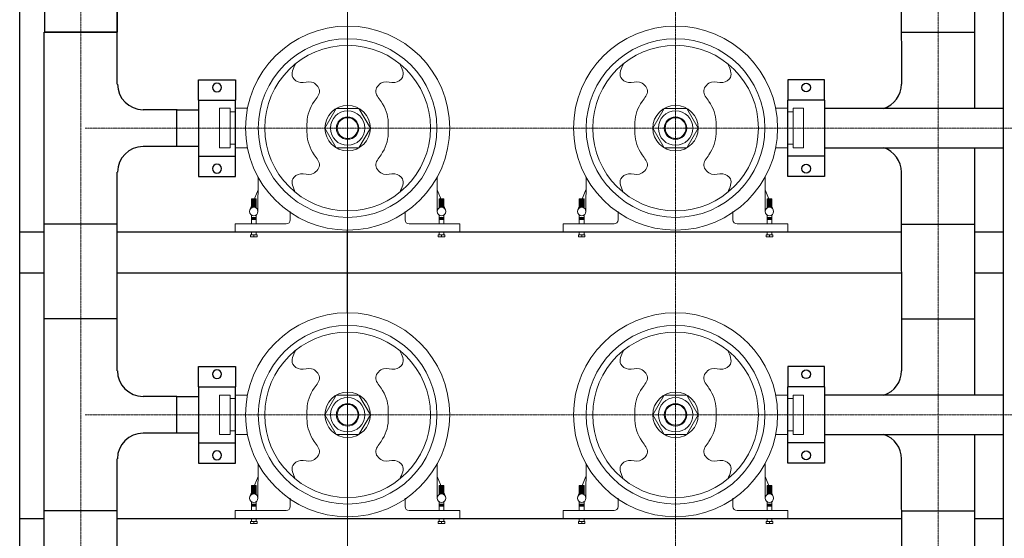
# Model space of a CAD drawing. Units: millimetres. Extents: x 312204 to 589430, y 23035 to 87672.
# Drawn here: x 315612 to 316813, y 81201 to 81834 of the extents above; entities that cross this region are included whole.
import ezdxf

# ---------------------------------------------------------------- set-up
doc = ezdxf.new("R2010")
doc.units = ezdxf.units.MM
doc.linetypes.add('ACAD_ISO04W100', pattern=[30, 24, -3, 0, -3])
doc.layers.add('CENTER', color=11, linetype='ACAD_ISO04W100', lineweight=9)
doc.layers.add('SS', color=3, linetype='Continuous')

# ---------------------------------------------------------------- blocks, each defined once
blk = doc.blocks.new('VC接头（1.5英寸）俯视')
at = {"layer": 'SS'}
for p, q in [((-34.3, 0), (-59, 0)), ((-34.3, 0), (34.3, 0)), ((-34.3, 0), (-34.3, -45)), ((34.3, 0), (34.3, -45)), ((34.3, 0), (59, 0)), ((-59, 0), (-59, -45)), ((34.3, 0), (34.3, -45)), ((59, 0), (59, -45)), ((-59, -45), (-34.3, -45)), ((34.3, -45), (-34.3, -45)), ((59, -45), (34.3, -45))]:
    blk.add_line(p, q, dxfattribs=at)
for centre in [(-49.5, -22.5), (49.5, -22.5)]:
    blk.add_circle(centre, 5.37, dxfattribs=at)

msp = doc.modelspace()

# ---------------------------------------------------------------- hatches: boundary and pattern name
at = {"lineweight": 9}
h = msp.add_hatch(dxfattribs=at)
h.set_pattern_fill('LINE', color=256, scale=7.5, style=0)
h.set_pattern_definition([(7e-15, (308295.2681, 77874.9042), (0, 0.9375), [])])
h.paths.add_polyline_path([(315900.114, 81615.112), (315897.223, 81615.112), (315897.223, 81604.747, -0.14961095), (315900.114, 81603.862)])
h.paths.add_polyline_path([(315897.223, 81615.112), (315894.333, 81615.112), (315894.333, 81603.862, -0.14961095), (315897.223, 81604.747)])
h = msp.add_hatch(dxfattribs=at)
h.set_pattern_fill('LINE', color=256, scale=7.5, style=0)
h.set_pattern_definition([(180, (323728.1789, 77874.9042), (0, 0.9375), [])])
h.paths.add_polyline_path([(316123.333, 81615.112), (316126.223, 81615.112), (316126.223, 81604.747, 0.14961095), (316123.333, 81603.862)])
h.paths.add_polyline_path([(316126.223, 81615.112), (316129.114, 81615.112), (316129.114, 81603.862, 0.14961095), (316126.223, 81604.747)])
h = msp.add_hatch(dxfattribs=at)
h.set_pattern_fill('LINE', color=256, scale=7.5, style=0)
h.set_pattern_definition([(7e-15, (308695.2681, 77874.9042), (0, 0.9375), [])])
h.paths.add_polyline_path([(316300.114, 81615.112), (316297.223, 81615.112), (316297.223, 81604.747, -0.14961095), (316300.114, 81603.862)])
h.paths.add_polyline_path([(316297.223, 81615.112), (316294.333, 81615.112), (316294.333, 81603.862, -0.14961095), (316297.223, 81604.747)])
h = msp.add_hatch(dxfattribs=at)
h.set_pattern_fill('LINE', color=256, scale=7.5, style=0)
h.set_pattern_definition([(180, (324128.1789, 77874.9042), (0, 0.9375), [])])
h.paths.add_polyline_path([(316523.333, 81615.112), (316526.223, 81615.112), (316526.223, 81604.747, 0.14961095), (316523.333, 81603.862)])
h.paths.add_polyline_path([(316526.223, 81615.112), (316529.114, 81615.112), (316529.114, 81603.862, 0.14961095), (316526.223, 81604.747)])
h = msp.add_hatch(dxfattribs=at)
h.set_pattern_fill('ANSI31', color=256, scale=1.5, style=0)
h.set_pattern_definition([(45, (308295.26806, 77874.90419), (-0.1325825215, 0.1325825215), [])])
h.paths.add_polyline_path([(315900.114, 81592.41), (315897.223, 81592.41), (315897.223, 81589.852), (315900.114, 81589.852)])
h.paths.add_polyline_path([(315897.223, 81592.41), (315894.333, 81592.41), (315894.333, 81589.852), (315897.223, 81589.852)])
h = msp.add_hatch(dxfattribs=at)
h.set_pattern_fill('ANSI31', color=256, scale=1.5, style=0)
h.set_pattern_definition([(135, (323728.17886, 77874.90419), (0.1325825215, 0.1325825215), [])])
h.paths.add_polyline_path([(316123.333, 81592.41), (316126.223, 81592.41), (316126.223, 81589.852), (316123.333, 81589.852)])
h.paths.add_polyline_path([(316126.223, 81592.41), (316129.114, 81592.41), (316129.114, 81589.852), (316126.223, 81589.852)])
h = msp.add_hatch(dxfattribs=at)
h.set_pattern_fill('ANSI31', color=256, scale=1.5, style=0)
h.set_pattern_definition([(45, (308695.26806, 77874.90419), (-0.1325825215, 0.1325825215), [])])
h.paths.add_polyline_path([(316300.114, 81592.41), (316297.223, 81592.41), (316297.223, 81589.852), (316300.114, 81589.852)])
h.paths.add_polyline_path([(316297.223, 81592.41), (316294.333, 81592.41), (316294.333, 81589.852), (316297.223, 81589.852)])
h = msp.add_hatch(dxfattribs=at)
h.set_pattern_fill('ANSI31', color=256, scale=1.5, style=0)
h.set_pattern_definition([(135, (324128.17886, 77874.90419), (0.1325825215, 0.1325825215), [])])
h.paths.add_polyline_path([(316523.333, 81592.41), (316526.223, 81592.41), (316526.223, 81589.852), (316523.333, 81589.852)])
h.paths.add_polyline_path([(316526.223, 81592.41), (316529.114, 81592.41), (316529.114, 81589.852), (316526.223, 81589.852)])
h = msp.add_hatch(dxfattribs=at)
h.set_pattern_fill('LINE', color=256, scale=7.5, style=0)
h.set_pattern_definition([(7e-15, (308295.2681, 77524.9042), (0, 0.9375), [])])
h.paths.add_polyline_path([(315900.114, 81265.112), (315897.223, 81265.112), (315897.223, 81254.747, -0.14961095), (315900.114, 81253.862)])
h.paths.add_polyline_path([(315897.223, 81265.112), (315894.333, 81265.112), (315894.333, 81253.862, -0.14961095), (315897.223, 81254.747)])
h = msp.add_hatch(dxfattribs=at)
h.set_pattern_fill('LINE', color=256, scale=7.5, style=0)
h.set_pattern_definition([(180, (323728.1789, 77524.9042), (0, 0.9375), [])])
h.paths.add_polyline_path([(316123.333, 81265.112), (316126.223, 81265.112), (316126.223, 81254.747, 0.14961095), (316123.333, 81253.862)])
h.paths.add_polyline_path([(316126.223, 81265.112), (316129.114, 81265.112), (316129.114, 81253.862, 0.14961095), (316126.223, 81254.747)])
h = msp.add_hatch(dxfattribs=at)
h.set_pattern_fill('LINE', color=256, scale=7.5, style=0)
h.set_pattern_definition([(7e-15, (308695.2681, 77524.9042), (0, 0.9375), [])])
h.paths.add_polyline_path([(316300.114, 81265.112), (316297.223, 81265.112), (316297.223, 81254.747, -0.14961095), (316300.114, 81253.862)])
h.paths.add_polyline_path([(316297.223, 81265.112), (316294.333, 81265.112), (316294.333, 81253.862, -0.14961095), (316297.223, 81254.747)])
h = msp.add_hatch(dxfattribs=at)
h.set_pattern_fill('LINE', color=256, scale=7.5, style=0)
h.set_pattern_definition([(180, (324128.1789, 77524.9042), (0, 0.9375), [])])
h.paths.add_polyline_path([(316523.333, 81265.112), (316526.223, 81265.112), (316526.223, 81254.747, 0.14961095), (316523.333, 81253.862)])
h.paths.add_polyline_path([(316526.223, 81265.112), (316529.114, 81265.112), (316529.114, 81253.862, 0.14961095), (316526.223, 81254.747)])
h = msp.add_hatch(dxfattribs=at)
h.set_pattern_fill('ANSI31', color=256, scale=1.5, style=0)
h.set_pattern_definition([(45, (308295.26806, 77524.90419), (-0.1325825215, 0.1325825215), [])])
h.paths.add_polyline_path([(315900.114, 81242.41), (315897.223, 81242.41), (315897.223, 81239.852), (315900.114, 81239.852)])
h.paths.add_polyline_path([(315897.223, 81242.41), (315894.333, 81242.41), (315894.333, 81239.852), (315897.223, 81239.852)])
h = msp.add_hatch(dxfattribs=at)
h.set_pattern_fill('ANSI31', color=256, scale=1.5, style=0)
h.set_pattern_definition([(135, (323728.17886, 77524.90419), (0.1325825215, 0.1325825215), [])])
h.paths.add_polyline_path([(316123.333, 81242.41), (316126.223, 81242.41), (316126.223, 81239.852), (316123.333, 81239.852)])
h.paths.add_polyline_path([(316126.223, 81242.41), (316129.114, 81242.41), (316129.114, 81239.852), (316126.223, 81239.852)])
h = msp.add_hatch(dxfattribs=at)
h.set_pattern_fill('ANSI31', color=256, scale=1.5, style=0)
h.set_pattern_definition([(45, (308695.26806, 77524.90419), (-0.1325825215, 0.1325825215), [])])
h.paths.add_polyline_path([(316300.114, 81242.41), (316297.223, 81242.41), (316297.223, 81239.852), (316300.114, 81239.852)])
h.paths.add_polyline_path([(316297.223, 81242.41), (316294.333, 81242.41), (316294.333, 81239.852), (316297.223, 81239.852)])
h = msp.add_hatch(dxfattribs=at)
h.set_pattern_fill('ANSI31', color=256, scale=1.5, style=0)
h.set_pattern_definition([(135, (324128.17886, 77524.90419), (0.1325825215, 0.1325825215), [])])
h.paths.add_polyline_path([(316523.333, 81242.41), (316526.223, 81242.41), (316526.223, 81239.852), (316523.333, 81239.852)])
h.paths.add_polyline_path([(316526.223, 81242.41), (316529.114, 81242.41), (316529.114, 81239.852), (316526.223, 81239.852)])

# ---------------------------------------------------------------- linework, layer by layer
for p, q in [((315611.723, 80174.399), (315611.723, 82274.399)), ((316811.723, 80174.399), (316811.723, 82274.399)), ((315641.597, 81574.399), (315611.723, 81574.399)), ((316687.389, 81574.399), (315730.63, 81574.399)), ((316011.723, 81475.899), (316011.723, 81576.899)), ((316811.723, 81574.399), (316776.723, 81574.399)), ((315641.597, 81524.399), (315611.723, 81524.399)), ((316687.485, 81524.399), (315730.624, 81524.399)), ((316811.723, 81524.399), (316776.723, 81524.399)), ((315641.597, 81224.399), (315611.723, 81224.399)), ((316687.513, 81224.399), (315730.584, 81224.399)), ((316811.723, 81224.399), (316776.723, 81224.399))]:
    msp.add_line(p, q)
for p, q in [((315829.871, 81677.399), (315829.871, 81725.399)), ((315868.263, 81725.549), (315855.506, 81725.549)), ((315855.506, 81725.549), (315855.506, 81677.249)), ((315868.263, 81677.249), (315868.263, 81725.549)), ((315874.957, 81721.145), (315868.263, 81721.145)), ((315874.957, 81725.549), (315889.588, 81725.549)), ((315874.957, 81677.249), (315874.957, 81725.549)), ((316548.49, 81725.549), (316533.859, 81725.549)), ((316548.49, 81677.249), (316548.49, 81725.549)), ((316548.49, 81721.145), (316555.183, 81721.145)), ((316555.183, 81725.549), (316567.941, 81725.549)), ((316555.183, 81677.249), (316555.183, 81725.549)), ((316567.941, 81725.549), (316567.941, 81677.249)), ((316593.576, 81677.399), (316593.576, 81725.399)), ((315874.957, 81681.654), (315868.263, 81681.654)), ((316548.49, 81681.654), (316555.183, 81681.654)), ((315855.506, 81677.249), (315868.263, 81677.249)), ((315889.588, 81677.249), (315874.957, 81677.249)), ((316533.859, 81677.249), (316548.49, 81677.249)), ((316567.941, 81677.249), (316555.183, 81677.249)), ((315902.34, 81598.887), (315902.5, 81641.646)), ((316121.107, 81598.887), (316120.947, 81641.646)), ((316302.34, 81598.887), (316302.5, 81641.646)), ((316521.107, 81598.887), (316520.947, 81641.646)), ((315902.441, 81625.974), (315892.466, 81601.591)), ((316121.006, 81625.974), (316130.981, 81601.591)), ((316302.441, 81625.974), (316292.466, 81601.591)), ((316521.006, 81625.974), (316530.981, 81601.591)), ((315941.723, 81589.399), (315941.723, 81599.448)), ((316081.723, 81589.399), (316081.723, 81599.448)), ((316341.723, 81589.399), (316341.723, 81599.448)), ((316481.723, 81589.399), (316481.723, 81599.448)), ((315936.723, 81584.399), (315874.723, 81584.399)), ((315874.723, 81584.399), (315874.723, 81574.399)), ((316148.723, 81584.399), (316086.723, 81584.399)), ((316148.723, 81584.399), (316148.723, 81574.399)), ((316274.723, 81584.399), (316336.723, 81584.399)), ((316274.723, 81584.399), (316274.723, 81574.399)), ((316486.723, 81584.399), (316548.723, 81584.399)), ((316548.723, 81584.399), (316548.723, 81574.399)), ((315897.223, 81570.759), (315897.223, 81568.925)), ((316126.223, 81570.759), (316126.223, 81568.925)), ((316297.223, 81570.759), (316297.223, 81568.925)), ((316526.223, 81570.759), (316526.223, 81568.925)), ((315829.871, 81327.399), (315829.871, 81375.399)), ((315868.263, 81375.549), (315855.506, 81375.549)), ((315855.506, 81375.549), (315855.506, 81327.249)), ((315868.263, 81327.249), (315868.263, 81375.549)), ((315874.957, 81371.145), (315868.263, 81371.145)), ((315874.957, 81375.549), (315889.588, 81375.549)), ((315874.957, 81327.249), (315874.957, 81375.549)), ((316548.49, 81375.549), (316533.859, 81375.549)), ((316548.49, 81327.249), (316548.49, 81375.549)), ((316548.49, 81371.145), (316555.183, 81371.145)), ((316555.183, 81375.549), (316567.941, 81375.549)), ((316555.183, 81327.249), (316555.183, 81375.549)), ((316567.941, 81375.549), (316567.941, 81327.249)), ((316593.576, 81327.399), (316593.576, 81375.399)), ((315855.506, 81327.249), (315868.263, 81327.249)), ((315874.957, 81331.654), (315868.263, 81331.654)), ((315889.588, 81327.249), (315874.957, 81327.249)), ((316533.859, 81327.249), (316548.49, 81327.249)), ((316548.49, 81331.654), (316555.183, 81331.654)), ((316567.941, 81327.249), (316555.183, 81327.249)), ((315902.34, 81248.887), (315902.5, 81291.646)), ((316121.107, 81248.887), (316120.947, 81291.646)), ((316302.34, 81248.887), (316302.5, 81291.646)), ((316521.107, 81248.887), (316520.947, 81291.646)), ((315902.441, 81275.974), (315892.466, 81251.591)), ((316121.006, 81275.974), (316130.981, 81251.591)), ((316302.441, 81275.974), (316292.466, 81251.591)), ((316521.006, 81275.974), (316530.981, 81251.591)), ((315941.723, 81239.399), (315941.723, 81249.448)), ((316081.723, 81239.399), (316081.723, 81249.448)), ((316341.723, 81239.399), (316341.723, 81249.448)), ((316481.723, 81239.399), (316481.723, 81249.448)), ((315936.723, 81234.399), (315874.723, 81234.399)), ((315874.723, 81234.399), (315874.723, 81224.399)), ((316148.723, 81234.399), (316086.723, 81234.399)), ((316148.723, 81234.399), (316148.723, 81224.399)), ((316274.723, 81234.399), (316336.723, 81234.399)), ((316274.723, 81234.399), (316274.723, 81224.399)), ((316486.723, 81234.399), (316548.723, 81234.399)), ((316548.723, 81234.399), (316548.723, 81224.399)), ((315897.223, 81220.759), (315897.223, 81218.925)), ((316126.223, 81220.759), (316126.223, 81218.925)), ((316297.223, 81220.759), (316297.223, 81218.925)), ((316526.223, 81220.759), (316526.223, 81218.925))]:
    msp.add_line(p, q, dxfattribs=at)
for points in [[(316025.58, 81725.399), (316039.436, 81701.399), (316025.58, 81677.399), (315997.867, 81677.399), (315984.011, 81701.399), (315997.867, 81725.399)], [(316397.867, 81725.399), (316384.011, 81701.399), (316397.867, 81677.399), (316425.58, 81677.399), (316439.436, 81701.399), (316425.58, 81725.399)], [(315894.333, 81592.41), (315900.114, 81592.41), (315900.114, 81589.852), (315894.333, 81589.852)], [(316129.114, 81592.41), (316123.333, 81592.41), (316123.333, 81589.852), (316129.114, 81589.852)], [(316294.333, 81592.41), (316300.114, 81592.41), (316300.114, 81589.852), (316294.333, 81589.852)], [(316529.114, 81592.41), (316523.333, 81592.41), (316523.333, 81589.852), (316529.114, 81589.852)], [(315893.186, 81571.156), (315901.261, 81571.156), (315901.261, 81568.529), (315893.186, 81568.529)], [(316130.261, 81571.156), (316122.186, 81571.156), (316122.186, 81568.529), (316130.261, 81568.529)], [(316293.186, 81571.156), (316301.261, 81571.156), (316301.261, 81568.529), (316293.186, 81568.529)], [(316530.261, 81571.156), (316522.186, 81571.156), (316522.186, 81568.529), (316530.261, 81568.529)], [(316025.58, 81375.399), (316039.436, 81351.399), (316025.58, 81327.399), (315997.867, 81327.399), (315984.011, 81351.399), (315997.867, 81375.399)], [(316397.867, 81375.399), (316384.011, 81351.399), (316397.867, 81327.399), (316425.58, 81327.399), (316439.436, 81351.399), (316425.58, 81375.399)], [(315894.333, 81242.41), (315900.114, 81242.41), (315900.114, 81239.852), (315894.333, 81239.852)], [(316129.114, 81242.41), (316123.333, 81242.41), (316123.333, 81239.852), (316129.114, 81239.852)], [(316294.333, 81242.41), (316300.114, 81242.41), (316300.114, 81239.852), (316294.333, 81239.852)], [(316529.114, 81242.41), (316523.333, 81242.41), (316523.333, 81239.852), (316529.114, 81239.852)], [(315893.186, 81221.156), (315901.261, 81221.156), (315901.261, 81218.529), (315893.186, 81218.529)], [(316130.261, 81221.156), (316122.186, 81221.156), (316122.186, 81218.529), (316130.261, 81218.529)], [(316293.186, 81221.156), (316301.261, 81221.156), (316301.261, 81218.529), (316293.186, 81218.529)], [(316530.261, 81221.156), (316522.186, 81221.156), (316522.186, 81218.529), (316530.261, 81218.529)]]:
    msp.add_lwpolyline(points, close=True, dxfattribs=at)
for points in [[(315900.114, 81603.862), (315900.114, 81615.112), (315894.333, 81615.112), (315894.333, 81603.862)], [(316123.333, 81603.862), (316123.333, 81615.112), (316129.114, 81615.112), (316129.114, 81603.862)], [(316300.114, 81603.862), (316300.114, 81615.112), (316294.333, 81615.112), (316294.333, 81603.862)], [(316523.333, 81603.862), (316523.333, 81615.112), (316529.114, 81615.112), (316529.114, 81603.862)], [(315894.333, 81584.399), (315894.333, 81595.304)], [(315900.114, 81595.304), (315900.114, 81584.399)], [(316123.333, 81595.304), (316123.333, 81584.399)], [(316129.114, 81584.399), (316129.114, 81595.304)], [(316294.333, 81584.399), (316294.333, 81595.304)], [(316300.114, 81595.304), (316300.114, 81584.399)], [(316523.333, 81595.304), (316523.333, 81584.399)], [(316529.114, 81584.399), (316529.114, 81595.304)], [(315900.114, 81574.399), (315900.114, 81571.156), (315894.333, 81571.156), (315894.333, 81574.399)], [(316123.333, 81574.399), (316123.333, 81571.156), (316129.114, 81571.156), (316129.114, 81574.399)], [(316300.114, 81574.399), (316300.114, 81571.156), (316294.333, 81571.156), (316294.333, 81574.399)], [(316523.333, 81574.399), (316523.333, 81571.156), (316529.114, 81571.156), (316529.114, 81574.399)], [(315900.114, 81253.862), (315900.114, 81265.112), (315894.333, 81265.112), (315894.333, 81253.862)], [(316123.333, 81253.862), (316123.333, 81265.112), (316129.114, 81265.112), (316129.114, 81253.862)], [(316300.114, 81253.862), (316300.114, 81265.112), (316294.333, 81265.112), (316294.333, 81253.862)], [(316523.333, 81253.862), (316523.333, 81265.112), (316529.114, 81265.112), (316529.114, 81253.862)], [(315894.333, 81234.399), (315894.333, 81245.304)], [(315900.114, 81245.304), (315900.114, 81234.399)], [(316123.333, 81245.304), (316123.333, 81234.399)], [(316129.114, 81234.399), (316129.114, 81245.304)], [(316294.333, 81234.399), (316294.333, 81245.304)], [(316300.114, 81245.304), (316300.114, 81234.399)], [(316523.333, 81245.304), (316523.333, 81234.399)], [(316529.114, 81234.399), (316529.114, 81245.304)], [(315900.114, 81224.399), (315900.114, 81221.156), (315894.333, 81221.156), (315894.333, 81224.399)], [(316123.333, 81224.399), (316123.333, 81221.156), (316129.114, 81221.156), (316129.114, 81224.399)], [(316300.114, 81224.399), (316300.114, 81221.156), (316294.333, 81221.156), (316294.333, 81224.399)], [(316523.333, 81224.399), (316523.333, 81221.156), (316529.114, 81221.156), (316529.114, 81224.399)]]:
    msp.add_lwpolyline(points, dxfattribs=at)
for centre, radius in [((316011.723, 81701.399), 124.5), ((316411.723, 81701.399), 124.5), ((316011.723, 81701.399), 109), ((316011.723, 81701.399), 101.052), ((316411.723, 81701.399), 109), ((316411.723, 81701.399), 101.052), ((316011.723, 81701.399), 27.713), ((316411.723, 81701.399), 27.713), ((316011.723, 81701.399), 21), ((316411.723, 81701.399), 21), ((316011.723, 81701.399), 13.717), ((316011.723, 81701.399), 12.717), ((316411.723, 81701.399), 13.717), ((316411.723, 81701.399), 12.717), ((315897.223, 81599.583), 5.164), ((316126.223, 81599.583), 5.164), ((316297.223, 81599.583), 5.164), ((316526.223, 81599.583), 5.164), ((316011.723, 81351.399), 124.5), ((316411.723, 81351.399), 124.5), ((316011.723, 81351.399), 109), ((316011.723, 81351.399), 101.052), ((316411.723, 81351.399), 109), ((316411.723, 81351.399), 101.052), ((316011.723, 81351.399), 27.713), ((316011.723, 81351.399), 21), ((316411.723, 81351.399), 27.713), ((316411.723, 81351.399), 21), ((316011.723, 81351.399), 13.717), ((316011.723, 81351.399), 12.717), ((316411.723, 81351.399), 13.717), ((316411.723, 81351.399), 12.717), ((315897.223, 81249.583), 5.164), ((316126.223, 81249.583), 5.164), ((316297.223, 81249.583), 5.164), ((316526.223, 81249.583), 5.164)]:
    msp.add_circle(centre, radius, dxfattribs=at)
for centre, radius, start, end in [((315936.723, 81589.399), 5, 270, 0), ((316086.723, 81589.399), 5, 180, 270), ((316336.723, 81589.399), 5, 270, 0), ((316486.723, 81589.399), 5, 180, 270), ((315893.186, 81550.413), 20.743, 78.776207, 90), ((315893.186, 81589.271), 20.743, 270, 281.223793), ((315901.261, 81550.413), 20.743, 90, 101.223793), ((315901.261, 81589.271), 20.743, 258.776207, 270), ((316122.186, 81550.413), 20.743, 78.776207, 90), ((316122.186, 81589.271), 20.743, 270, 281.223793), ((316130.261, 81550.413), 20.743, 90, 101.223793), ((316130.261, 81589.271), 20.743, 258.776207, 270), ((316293.186, 81550.413), 20.743, 78.776207, 90), ((316293.186, 81589.271), 20.743, 270, 281.223793), ((316301.261, 81550.413), 20.743, 90, 101.223793), ((316301.261, 81589.271), 20.743, 258.776207, 270), ((316522.186, 81550.413), 20.743, 78.776207, 90), ((316522.186, 81589.271), 20.743, 270, 281.223793), ((316530.261, 81550.413), 20.743, 90, 101.223793), ((316530.261, 81589.271), 20.743, 258.776207, 270), ((315936.723, 81239.399), 5, 270, 0), ((316086.723, 81239.399), 5, 180, 270), ((316336.723, 81239.399), 5, 270, 0), ((316486.723, 81239.399), 5, 180, 270), ((315893.186, 81200.413), 20.743, 78.776207, 90), ((315893.186, 81239.271), 20.743, 270, 281.223793), ((315901.261, 81200.413), 20.743, 90, 101.223793), ((315901.261, 81239.271), 20.743, 258.776207, 270), ((316122.186, 81200.413), 20.743, 78.776207, 90), ((316122.186, 81239.271), 20.743, 270, 281.223793), ((316130.261, 81200.413), 20.743, 90, 101.223793), ((316130.261, 81239.271), 20.743, 258.776207, 270), ((316293.186, 81200.413), 20.743, 78.776207, 90), ((316293.186, 81239.271), 20.743, 270, 281.223793), ((316301.261, 81200.413), 20.743, 90, 101.223793), ((316301.261, 81239.271), 20.743, 258.776207, 270), ((316522.186, 81200.413), 20.743, 78.776207, 90), ((316522.186, 81239.271), 20.743, 270, 281.223793), ((316530.261, 81200.413), 20.743, 90, 101.223793), ((316530.261, 81239.271), 20.743, 258.776207, 270)]:
    msp.add_arc(centre, radius, start, end, dxfattribs=at)
for points in [[(315948.078, 81779.89), (315944.887, 81763.326), (315954.214, 81757.125), (315967.778, 81757.576), (315977.343, 81747.17), (315970.969, 81734.002), (315962.193, 81708.488), (315962.193, 81701.399)], [(316075.368, 81779.89), (316078.56, 81763.326), (316069.233, 81757.125), (316055.669, 81757.576), (316046.104, 81747.17), (316052.478, 81734.002), (316061.254, 81708.488), (316061.254, 81701.399)], [(316348.078, 81779.89), (316344.887, 81763.326), (316354.214, 81757.125), (316367.778, 81757.576), (316377.343, 81747.17), (316370.969, 81734.002), (316362.193, 81708.488), (316362.193, 81701.399)], [(316475.368, 81779.89), (316478.56, 81763.326), (316469.233, 81757.125), (316455.669, 81757.576), (316446.104, 81747.17), (316452.478, 81734.002), (316461.254, 81708.488), (316461.254, 81701.399)], [(315948.078, 81622.908), (315944.887, 81639.473), (315954.214, 81645.674), (315967.778, 81645.223), (315977.343, 81655.629), (315970.969, 81668.797), (315962.193, 81694.311), (315962.193, 81701.399)], [(316075.368, 81622.908), (316078.56, 81639.473), (316069.233, 81645.674), (316055.669, 81645.223), (316046.104, 81655.629), (316052.478, 81668.797), (316061.254, 81694.311), (316061.254, 81701.399)], [(316348.078, 81622.908), (316344.887, 81639.473), (316354.214, 81645.674), (316367.778, 81645.223), (316377.343, 81655.629), (316370.969, 81668.797), (316362.193, 81694.311), (316362.193, 81701.399)], [(316475.368, 81622.908), (316478.56, 81639.473), (316469.233, 81645.674), (316455.669, 81645.223), (316446.104, 81655.629), (316452.478, 81668.797), (316461.254, 81694.311), (316461.254, 81701.399)], [(315948.078, 81429.89), (315944.887, 81413.326), (315954.214, 81407.125), (315967.778, 81407.576), (315977.343, 81397.17), (315970.969, 81384.002), (315962.193, 81358.488), (315962.193, 81351.399)], [(316075.368, 81429.89), (316078.56, 81413.326), (316069.233, 81407.125), (316055.669, 81407.576), (316046.104, 81397.17), (316052.478, 81384.002), (316061.254, 81358.488), (316061.254, 81351.399)], [(316348.078, 81429.89), (316344.887, 81413.326), (316354.214, 81407.125), (316367.778, 81407.576), (316377.343, 81397.17), (316370.969, 81384.002), (316362.193, 81358.488), (316362.193, 81351.399)], [(316475.368, 81429.89), (316478.56, 81413.326), (316469.233, 81407.125), (316455.669, 81407.576), (316446.104, 81397.17), (316452.478, 81384.002), (316461.254, 81358.488), (316461.254, 81351.399)], [(315948.078, 81272.908), (315944.887, 81289.473), (315954.214, 81295.674), (315967.778, 81295.223), (315977.343, 81305.629), (315970.969, 81318.797), (315962.193, 81344.311), (315962.193, 81351.399)], [(316075.368, 81272.908), (316078.56, 81289.473), (316069.233, 81295.674), (316055.669, 81295.223), (316046.104, 81305.629), (316052.478, 81318.797), (316061.254, 81344.311), (316061.254, 81351.399)], [(316348.078, 81272.908), (316344.887, 81289.473), (316354.214, 81295.674), (316367.778, 81295.223), (316377.343, 81305.629), (316370.969, 81318.797), (316362.193, 81344.311), (316362.193, 81351.399)], [(316475.368, 81272.908), (316478.56, 81289.473), (316469.233, 81295.674), (316455.669, 81295.223), (316446.104, 81305.629), (316452.478, 81318.797), (316461.254, 81344.311), (316461.254, 81351.399)]]:
    msp.add_spline(points, degree=3, dxfattribs=at)
at = {"layer": 'CENTER', "color": 1, "lineweight": 9, "ltscale": 0.1}
for p, q in [((316011.723, 80772.788), (316011.723, 82326.399)), ((316411.723, 80474.399), (316411.723, 82326.399)), ((316731.907, 82249.235), (316731.907, 80335.982)), ((316011.723, 80422.788), (316011.723, 81976.399)), ((315686.413, 81865.654), (315686.413, 80268.899)), ((315691.54, 81701.399), (316951.253, 81701.399)), ((315691.54, 81351.399), (316951.253, 81351.399))]:
    msp.add_line(p, q, dxfattribs=at)
at = {"layer": 'SS'}
for p, q in [((316776.723, 81725.399), (316776.723, 82027.399)), ((316687.666, 81755.128), (316687.249, 81997.671)), ((315730.654, 81755.128), (315730.817, 81850.066)), ((315641.597, 80386.005), (315641.597, 81818.505)), ((315730.913, 81818.505), (315641.913, 81818.505)), ((316687.407, 81818.505), (316776.407, 81818.505)), ((315803.676, 81723.899), (315762.299, 81723.899)), ((315803.518, 81678.899), (315803.518, 81723.899)), ((315803.676, 81723.899), (315830.029, 81723.899)), ((316811.723, 81725.399), (316593.576, 81725.399)), ((315803.676, 81678.899), (315762.299, 81678.899)), ((315830.029, 81678.899), (315803.676, 81678.899)), ((316593.576, 81677.399), (316811.723, 81677.399)), ((316776.723, 81375.399), (316776.723, 81677.399)), ((315730.608, 81405.128), (315730.64, 81647.671)), ((316687.712, 81405.128), (316687.249, 81647.671)), ((315730.913, 81584.294), (315641.913, 81584.294)), ((316687.407, 81584.294), (316776.407, 81584.294)), ((315730.755, 81468.505), (315641.755, 81468.505)), ((316687.565, 81468.505), (316776.565, 81468.505)), ((315803.518, 81373.899), (315762.141, 81373.899)), ((315803.36, 81328.899), (315803.36, 81373.899)), ((315803.676, 81373.899), (315830.029, 81373.899)), ((316811.723, 81375.399), (316593.576, 81375.399)), ((315803.518, 81328.899), (315762.141, 81328.899)), ((315830.029, 81328.899), (315803.676, 81328.899)), ((316593.576, 81327.399), (316811.723, 81327.399)), ((316776.723, 81025.399), (316776.723, 81327.399)), ((315730.562, 81055.128), (315730.594, 81297.671)), ((316687.759, 81055.128), (316687.407, 81297.671)), ((315730.755, 81234.294), (315641.755, 81234.294)), ((316687.565, 81234.294), (316776.565, 81234.294))]:
    msp.add_line(p, q, dxfattribs=at)
msp.add_lwpolyline([(315646.807, 81857.177, 0.26794919), (315641.913, 81848.701), (315641.913, 81818.505), (315730.913, 81818.505), (315730.913, 81848.701, 0.26794919), (315726.019, 81857.177, 0.21401133)], format="xyb", close=True, dxfattribs=at)
for centre, start, end in [((315762.299, 81755.128), 180, 270), ((316656.021, 81755.128), 287.830545, 0), ((315762.299, 81647.671), 90, 180), ((316656.021, 81647.671), 0, 72.169455), ((315762.141, 81405.128), 180, 270), ((316656.179, 81405.128), 287.830545, 0), ((315762.141, 81297.671), 90, 180), ((316656.179, 81297.671), 0, 72.169455)]:
    msp.add_arc(centre, 31.228, start, end, dxfattribs=at)

# ---------------------------------------------------------------- block references
at = {"layer": 'SS', "lineweight": 9, "xscale": -1, "rotation": 90}
for p in [(315829.871, 81701.399), (315829.871, 81351.399)]:
    msp.add_blockref('VC接头（1.5英寸）俯视', p, dxfattribs=at)
at = {"layer": 'SS', "lineweight": 9, "rotation": 270}
for p in [(316593.576, 81701.399), (316593.576, 81351.399)]:
    msp.add_blockref('VC接头（1.5英寸）俯视', p, dxfattribs=at)

doc.saveas('drawing.dxf')
